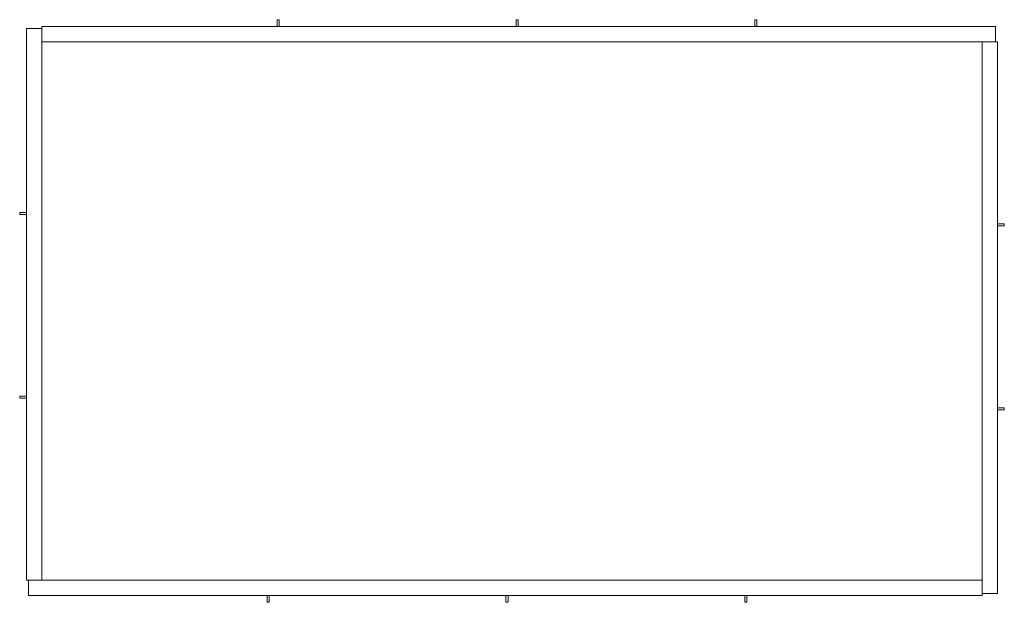
# Model space of a CAD drawing. Units: millimetres. Extents: x 136.78 to 138.25, y 129.4 to 130.27.
import ezdxf

# ---------------------------------------------------------------- set-up
doc = ezdxf.new("R2010")
doc.units = ezdxf.units.MM

# ---------------------------------------------------------------- blocks, each defined once
blk = doc.blocks.new('asd')
at = {"color": 7, "linetype": 'Continuous', "lineweight": 15}
for p, q in [((138.2372, 130.2592), (136.8132, 130.2592)), ((136.8132, 130.2592), (136.8132, 130.2362)), ((137.1647, 130.2692), (137.1647, 130.2592)), ((137.1647, 130.2692), (137.1677, 130.2692)), ((137.1677, 130.2692), (137.1677, 130.2592)), ((137.5212, 130.2692), (137.5242, 130.2692)), ((137.5212, 130.2692), (137.5212, 130.2592)), ((137.5242, 130.2692), (137.5242, 130.2592)), ((137.8777, 130.2692), (137.8807, 130.2692)), ((137.8777, 130.2692), (137.8777, 130.2592)), ((137.8807, 130.2692), (137.8807, 130.2592)), ((138.2372, 130.2362), (138.2372, 130.2592)), ((136.7902, 130.2562), (136.7902, 129.4322)), ((136.8132, 130.2562), (136.7902, 130.2562)), ((136.8132, 129.4322), (136.8132, 130.2562)), ((136.8132, 130.2362), (138.2372, 130.2362)), ((138.2402, 130.2362), (138.2172, 130.2362)), ((138.2172, 130.2362), (138.2172, 129.4122)), ((138.2402, 129.4122), (138.2402, 130.2362)), ((136.7802, 129.9785), (136.7802, 129.9815)), ((136.7802, 129.9815), (136.7902, 129.9815)), ((136.7802, 129.9785), (136.7902, 129.9785)), ((138.2502, 129.9645), (138.2402, 129.9645)), ((138.2502, 129.9645), (138.2502, 129.9615)), ((138.2502, 129.9615), (138.2402, 129.9615)), ((136.7802, 129.7038), (136.7802, 129.7068)), ((136.7802, 129.7068), (136.7902, 129.7068)), ((136.7802, 129.7038), (136.7902, 129.7038)), ((138.2502, 129.6898), (138.2402, 129.6898)), ((138.2502, 129.6868), (138.2402, 129.6868)), ((138.2502, 129.6898), (138.2502, 129.6868)), ((136.7902, 129.4322), (136.8132, 129.4322)), ((136.7932, 129.4322), (136.7932, 129.4092)), ((138.2172, 129.4322), (136.7932, 129.4322)), ((138.2172, 129.4092), (138.2172, 129.4322)), ((136.7932, 129.4092), (138.2172, 129.4092)), ((137.1497, 129.3992), (137.1497, 129.4092)), ((137.1527, 129.3992), (137.1527, 129.4092)), ((137.5062, 129.3992), (137.5062, 129.4092)), ((137.5092, 129.3992), (137.5092, 129.4092)), ((137.8627, 129.3992), (137.8627, 129.4092)), ((137.8657, 129.3992), (137.8657, 129.4092)), ((138.2172, 129.4122), (138.2402, 129.4122)), ((137.1527, 129.3992), (137.1497, 129.3992)), ((137.5092, 129.3992), (137.5062, 129.3992)), ((137.8657, 129.3992), (137.8627, 129.3992))]:
    blk.add_line(p, q, dxfattribs=at)

msp = doc.modelspace()

# ---------------------------------------------------------------- block references
at = {"color": 0, "linetype": 'ByBlock', "lineweight": -2}
msp.add_blockref('asd', (0, 0), dxfattribs=at)

doc.saveas('drawing.dxf')
